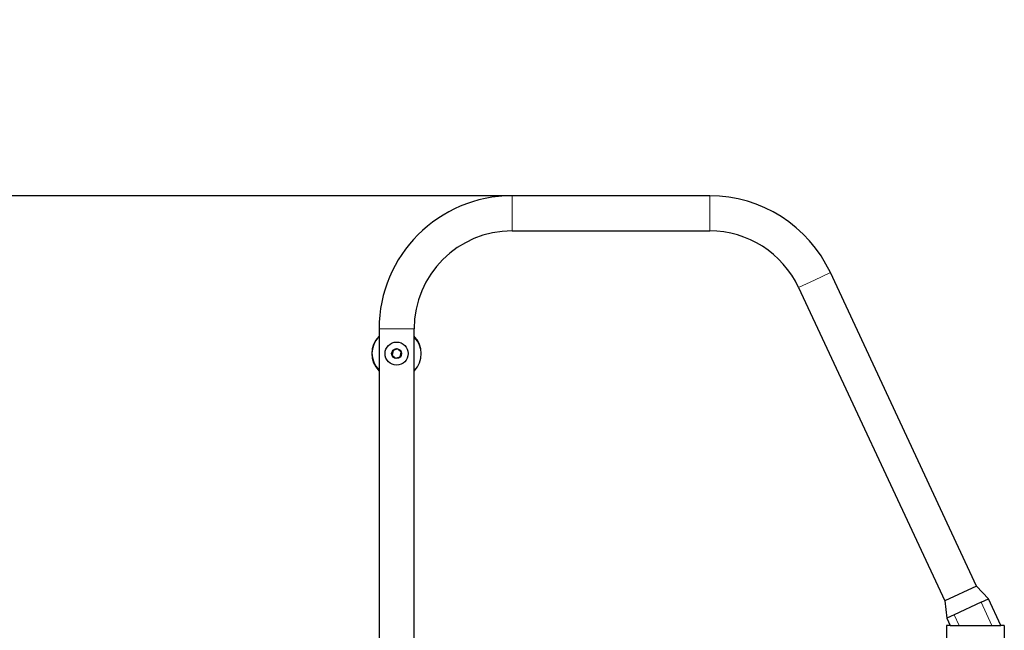
# Model space of a CAD drawing. Units: millimetres. Extents: x -1103 to 3187, y -618 to 5051.
# Drawn here: x 947 to 1545, y 4680 to 5051 of the extents above; entities that cross this region are included whole.
import ezdxf

# ---------------------------------------------------------------- set-up
doc = ezdxf.new("R2010")
doc.units = ezdxf.units.MM
doc.header["$LTSCALE"] = 50
doc.layers.add('THICK_LINE', color=7, linetype='Continuous', lineweight=25)
doc.styles.add('SLDTEXTSTYLE0', font='TXT', dxfattribs={"width": 0.605})
doc.dimstyles.new('SLDDIMSTYLE1', dxfattribs={"dimtxt": 200, "dimasz": 200, "dimexe": 0, "dimexo": 0.0625, "dimgap": 50, "dimtad": 0, "dimtih": 1, "dimtoh": 1, "dimdec": 0, "dimrnd": 1e-09, "dimzin": 12, "dimdsep": 46, "dimtxsty": 'SLDTEXTSTYLE0', "dimsah": 1, "dimcen": 0.09, "dimadec": 0, "dimazin": 3, "dimtfac": 1, "dimtofl": 0, "dimtmove": 0, "dimatfit": 3, "dimfxl": 0, "dimfrac": 2, "dimtolj": 1, "dimtzin": 12, "dimarcsym": 0})

# ---------------------------------------------------------------- blocks, each defined once
blk = doc.blocks.new('_D_1')
at = {"layer": 'THICK_LINE', "color": 7}
for p, q in [((1245.91, 4943.99), (774.71, 4943.99)), ((836.25, 4106.58), (836.25, 4943.99))]:
    blk.add_line(p, q, dxfattribs=at)
blk.add_solid([(836.25, 4943.99), (805.48, 4743.99), (867.02, 4743.99)], dxfattribs=at)
at = {"layer": 'THICK_LINE', "color": 7, "insert": (398.88, 5047.36), "char_height": 200, "attachment_point": 1, "style": 'SLDTEXTSTYLE0'}
blk.add_mtext('837', dxfattribs=at)

msp = doc.modelspace()

# ---------------------------------------------------------------- linework, layer by layer
at = {"color": 7, "linetype": 'Continuous', "lineweight": 25}
for p, q in [((1365.91, 4943.99), (1245.91, 4943.99)), ((1245.91, 4922.69), (1365.91, 4922.69)), ((1527.89, 4707.01), (1439.14, 4897.34)), ((1419.84, 4888.34), (1508.59, 4698.01)), ((1165.11, 4863.19), (1165.11, 4653.19)), ((1186.41, 4653.19), (1186.41, 4863.19)), ((1164.97, 4858.61), (1165.11, 4858.75)), ((1164.97, 4858.61), (1165.11, 4858.75)), ((1186.41, 4858.75), (1186.55, 4858.61)), ((1186.41, 4858.75), (1186.55, 4858.61)), ((1173.6, 4850.1), (1173.02, 4847.27)), ((1176.33, 4851.02), (1173.6, 4850.1)), ((1178.5, 4849.11), (1176.33, 4851.02)), ((1177.93, 4846.28), (1178.5, 4849.11)), ((1173.02, 4847.27), (1175.19, 4845.36)), ((1175.19, 4845.36), (1177.93, 4846.28)), ((1165.11, 4837.63), (1164.97, 4837.77)), ((1165.11, 4837.63), (1164.97, 4837.77)), ((1186.55, 4837.77), (1186.41, 4837.63)), ((1186.55, 4837.77), (1186.41, 4837.63)), ((1527.89, 4707.01), (1508.59, 4698.01)), ((1530.62, 4697.25), (1535.15, 4699.37)), ((1542.69, 4683.19), (1535.15, 4699.37)), ((1530.62, 4697.25), (1514.31, 4689.65)), ((1514.31, 4689.65), (1509.78, 4687.53)), ((1509.78, 4687.53), (1511.8, 4683.19)), ((1511.8, 4683.19), (1509.75, 4683.19)), ((1509.75, 4683.19), (1509.75, 4672.19)), ((1511.8, 4683.19), (1517.32, 4683.19)), ((1517.32, 4683.19), (1537.18, 4683.19)), ((1537.18, 4683.19), (1542.69, 4683.19)), ((1544.75, 4683.19), (1542.69, 4683.19)), ((1544.75, 4683.19), (1544.75, 4672.19))]:
    msp.add_line(p, q, dxfattribs=at)
at = {"color": 8, "linetype": 'Continuous', "lineweight": 18}
for p, q in [((1245.91, 4943.99), (1245.91, 4933.34)), ((1365.91, 4943.99), (1365.91, 4933.34)), ((1245.91, 4933.34), (1245.91, 4922.69)), ((1365.91, 4933.34), (1365.91, 4922.69)), ((1439.14, 4897.34), (1429.49, 4892.84)), ((1429.49, 4892.84), (1419.84, 4888.34)), ((1165.11, 4863.19), (1175.76, 4863.19)), ((1175.76, 4863.19), (1186.41, 4863.19)), ((1164.97, 4858.61), (1165.11, 4858.48)), ((1186.55, 4858.61), (1186.55, 4858.61)), ((1164.97, 4837.77), (1164.97, 4837.77)), ((1186.55, 4837.77), (1186.55, 4837.77)), ((1537.18, 4683.19), (1530.62, 4697.25)), ((1517.32, 4683.19), (1514.31, 4689.65))]:
    msp.add_line(p, q, dxfattribs=at)
at = {"color": 8, "linetype": 'Continuous', "lineweight": 18, "flags": 128}
for points in [[(1164.97, 4858.61), (1165.08, 4858.69), (1165.11, 4858.75)], [(1186.41, 4858.75), (1186.44, 4858.69), (1186.55, 4858.61)], [(1164.97, 4837.77), (1165.08, 4837.69), (1165.11, 4837.63)], [(1186.41, 4837.63), (1186.44, 4837.69), (1186.55, 4837.77)]]:
    msp.add_lwpolyline(points, dxfattribs=at)
at = {"color": 7, "linetype": 'Continuous', "lineweight": 25, "flags": 128}
for points in [[(1535.15, 4699.37), (1531.52, 4703.19), (1527.89, 4707.01)], [(1508.59, 4698.01), (1509.18, 4692.77), (1509.78, 4687.53)]]:
    msp.add_lwpolyline(points, dxfattribs=at)
at = {"color": 7, "linetype": 'Continuous', "lineweight": 25}
for radius in [7, 3]:
    msp.add_circle((1175.76, 4848.19), radius, dxfattribs=at)
for centre, radius, start, end in [((1245.91, 4863.19), 80.8, 90, 180), ((1365.91, 4863.19), 80.8, 25, 90), ((1245.91, 4863.19), 59.5, 90, 180), ((1365.91, 4863.19), 59.5, 25, 90), ((1175.76, 4848.19), 15, 135.98805, 224.01195), ((1175.76, 4848.19), 15, 315.98805, 44.01195)]:
    msp.add_arc(centre, radius, start, end, dxfattribs=at)
at = {"color": 8, "linetype": 'Continuous', "lineweight": 18}
for centre, start, end in [((1175.55, 4848.41), 136.04425, 223.95575), ((1176.11, 4847.83), 316.06613, 44.71388)]:
    msp.add_arc(centre, 14.5, start, end, dxfattribs=at)

# ---------------------------------------------------------------- dimensions: what is measured, and where the dimension line sits
at = {"layer": 'THICK_LINE', "color": 7}
dim = msp.add_ordinate_dim(feature_location=(1245.91, 4943.99), offset=(-471.2, 0), dtype=0, origin=(1223, 4106.58), dimstyle='SLDDIMSTYLE1', dxfattribs=at)
dim.commit()
dim.dimension.update_dxf_attribs({"geometry": '_D_1', "text_midpoint": (586.79, 4943.99)})

doc.saveas('drawing.dxf')
